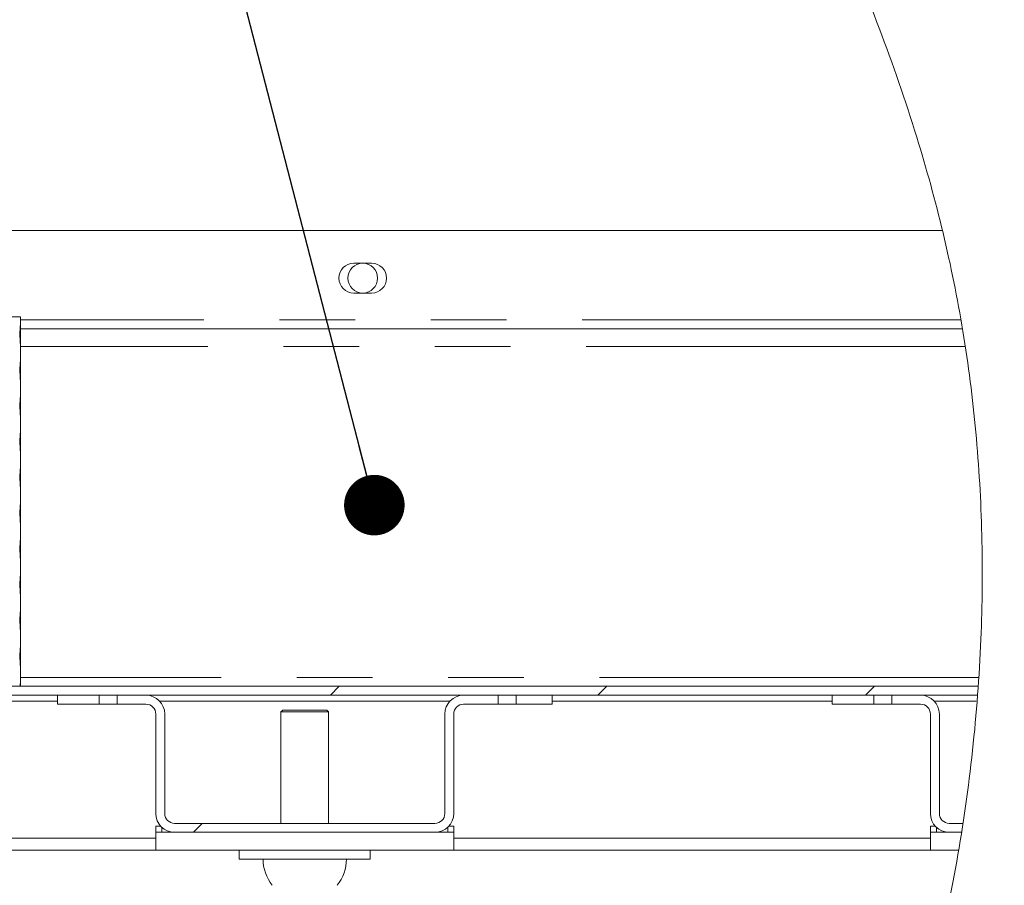
# Model space of a CAD drawing. Units: millimetres. Extents: x 5 to 415, y -14 to 292.
# Drawn here: x 207 to 223, y 209 to 223 of the extents above; entities that cross this region are included whole.
import ezdxf

# ---------------------------------------------------------------- set-up
doc = ezdxf.new("R2010")
doc.units = ezdxf.units.MM
doc.linetypes.add('PHANTOM', pattern=[12.7, 6.35, -1.27, 1.27, -1.27, 1.27, -1.27])
doc.layers.add('BEMAßUNG', color=96, linetype='Continuous')
doc.dimstyles.new('SLDDIMSTYLE5', dxfattribs={"dimtxt": 0.18, "dimasz": 1.016, "dimexe": 0, "dimexo": 0.0625, "dimgap": 0, "dimtad": 0, "dimtih": 1, "dimtoh": 1, "dimdec": 0, "dimrnd": 1e-09, "dimzin": 0, "dimdsep": 46, "dimtxsty": 'Standard', "dimblk1": 'DOT', "dimblk2": 'DOT', "dimsah": 1, "dimcen": 0.09, "dimadec": 0, "dimazin": 0, "dimtfac": 1.016, "dimtdec": 0, "dimtofl": 0, "dimtmove": 0, "dimatfit": 3, "dimldrblk": 'DOT', "dimfxl": 0, "dimfrac": 2, "dimtolj": 1, "dimtzin": 0, "dimarcsym": 0})
pattern_1 = [(45, (0, 0), (-13.4704, 13.4704), []), (45, (4.49, 2e-323), (-13.4704, 13.4704), []), (45, (8.98, 4e-323), (-13.4704, 13.4704), []), (45, (13.47, 6e-323), (-13.4704, 13.4704), [])]

# ---------------------------------------------------------------- blocks, each defined once
blk = doc.blocks.new('_DOT')
at = {"color": 0, "linetype": 'ByBlock', "lineweight": -2}
blk.add_line((-0.5, 0), (-1, 0), dxfattribs=at)
at = {"color": 0, "linetype": 'ByBlock', "const_width": 0.5}
blk.add_lwpolyline([(-0.25, 0, 1), (0.25, 0, 1)], format="xyb", close=True, dxfattribs=at)

msp = doc.modelspace()

# ---------------------------------------------------------------- hatches: boundary and pattern name
at = {"linetype": 'Continuous', "lineweight": 0}
h = msp.add_hatch(dxfattribs=at)
h.set_pattern_fill('DIN 201 steel and steel cast iron', style=0, pattern_type=2)
h.set_pattern_definition(pattern_1)
edge = h.paths.add_edge_path(flags=0)
edge.add_spline(control_points=[(216.0347, 233.7292), (216.3502, 233.1261), (216.6705, 232.5267), (216.9916, 231.9292)], knot_values=[0.1202737, 0.1202737, 0.1202737, 0.1202737, 0.1301762, 0.1301762, 0.1301762, 0.1301762], weights=[1, 1, 1, 1], degree=3, periodic=0)
edge.add_spline(control_points=[(216.9916, 231.9292), (216.6705, 232.5267), (216.3502, 233.1261), (216.0347, 233.7292)], knot_values=[0.8698238, 0.8698238, 0.8698238, 0.8698238, 0.8797263, 0.8797263, 0.8797263, 0.8797263], weights=[1, 1, 1, 1], degree=3, periodic=0)
edge.add_spline(control_points=[(216.0347, 233.7292), (216.029, 233.7403), (216.0231, 233.7514), (216.0176, 233.762), (216.0124, 233.772), (216.0073, 233.7818), (216.0027, 233.7904), (215.9986, 233.7983), (215.9949, 233.8054), (215.9919, 233.8113), (215.9889, 233.8169), (215.9865, 233.8215), (215.9849, 233.8245), (215.9833, 233.8276), (215.9825, 233.8292), (215.9825, 233.8292)], knot_values=[0, 0, 0, 0, 0.0003736, 0.0003736, 0.0003736, 0.0007296, 0.0007296, 0.0007296, 0.0010507, 0.0010507, 0.0010507, 0.001358, 0.001358, 0.001358, 0.0016662, 0.0016662, 0.0016662, 0.0016662], weights=[1, 1, 1, 1, 1, 1, 1, 1, 1, 1, 1, 1, 1, 1, 1, 1], degree=3, periodic=0)
edge.add_spline(control_points=[(215.9825, 233.8292), (215.9825, 233.8292), (215.9826, 233.8291), (215.9827, 233.8288), (215.9833, 233.8277), (215.9849, 233.8246), (215.9874, 233.8199), (215.9902, 233.8145), (215.9941, 233.8069), (215.9987, 233.7981), (216.0037, 233.7887), (216.0095, 233.7775), (216.0156, 233.7658), (216.0217, 233.7541), (216.0283, 233.7416), (216.0347, 233.7292)], knot_values=[0, 0, 0, 0, 0.0000963, 0.0000963, 0.0000963, 0.0004436, 0.0004436, 0.0004436, 0.0008401, 0.0008401, 0.0008401, 0.0012671, 0.0012671, 0.0012671, 0.0016923, 0.0016923, 0.0016923, 0.0016923], weights=[1, 1, 1, 1, 1, 1, 1, 1, 1, 1, 1, 1, 1, 1, 1, 1], degree=3, periodic=0)
edge.add_spline(control_points=[(216.0347, 233.7292), (218.6648, 228.7016), (225.7907, 217.2294), (218.2759, 189.6432), (196.1199, 187.681), (185.3162, 190.3217), (184.4792, 190.5543)], knot_values=[0.1202737, 0.1202737, 0.1202737, 0.1202737, 0.2028244, 0.3187943, 0.462281, 0.4745437, 0.4745437, 0.4745437, 0.4745437], weights=[1, 1, 1, 1, 1, 1, 1], degree=3, periodic=0)
edge.add_spline(control_points=[(184.4792, 190.5543), (184.4707, 190.5567), (184.4621, 190.5591), (184.4538, 190.5614), (184.4431, 190.5644), (184.4327, 190.5673), (184.4234, 190.5699), (184.4145, 190.5724), (184.4064, 190.5746), (184.3998, 190.5765), (184.3933, 190.5783), (184.388, 190.5798), (184.3845, 190.5808), (184.3811, 190.5817), (184.3792, 190.5823), (184.3792, 190.5823)], knot_values=[0, 0, 0, 0, 0.0002662, 0.0002662, 0.0002662, 0.0006115, 0.0006115, 0.0006115, 0.0009449, 0.0009449, 0.0009449, 0.001273, 0.001273, 0.001273, 0.0016015, 0.0016015, 0.0016015, 0.0016015], weights=[1, 1, 1, 1, 1, 1, 1, 1, 1, 1, 1, 1, 1, 1, 1, 1], degree=3, periodic=0)
edge.add_spline(control_points=[(184.3792, 190.5823), (184.3792, 190.5823), (184.3798, 190.5821), (184.3809, 190.5818), (184.383, 190.5812), (184.387, 190.5801), (184.3926, 190.5785), (184.3984, 190.5769), (184.4061, 190.5747), (184.4149, 190.5723), (184.4239, 190.5698), (184.4343, 190.5669), (184.4451, 190.5638), (184.456, 190.5608), (184.4677, 190.5575), (184.4792, 190.5543)], knot_values=[0, 0, 0, 0, 0.0001838, 0.0001838, 0.0001838, 0.0005272, 0.0005272, 0.0005272, 0.0008836, 0.0008836, 0.0008836, 0.0012467, 0.0012467, 0.0012467, 0.0016093, 0.0016093, 0.0016093, 0.0016093], weights=[1, 1, 1, 1, 1, 1, 1, 1, 1, 1, 1, 1, 1, 1, 1, 1], degree=3, periodic=0)
edge.add_spline(control_points=[(184.4792, 190.5543), (185.1578, 190.3658), (185.8453, 190.1934), (186.5408, 190.0366)], knot_values=[0.5254563, 0.5254563, 0.5254563, 0.5254563, 0.5353981, 0.5353981, 0.5353981, 0.5353981], weights=[1, 1, 1, 1], degree=3, periodic=0)
edge.add_spline(control_points=[(186.5408, 190.0366), (185.8453, 190.1934), (185.1578, 190.3658), (184.4792, 190.5543)], knot_values=[0.4646019, 0.4646019, 0.4646019, 0.4646019, 0.4745437, 0.4745437, 0.4745437, 0.4745437], weights=[1, 1, 1, 1], degree=3, periodic=0)
edge.add_spline(control_points=[(184.4792, 190.5543), (184.4562, 190.5607), (184.4328, 190.5673), (184.411, 190.5733), (184.3893, 190.5794), (184.3685, 190.5853), (184.3506, 190.5903), (184.333, 190.5953), (184.3176, 190.5996), (184.306, 190.6029), (184.2948, 190.6061), (184.2867, 190.6083), (184.2826, 190.6095), (184.2804, 190.6101), (184.2792, 190.6105), (184.2792, 190.6105)], knot_values=[0, 0, 0, 0, 0.0007179, 0.0007179, 0.0007179, 0.0014365, 0.0014365, 0.0014365, 0.0021424, 0.0021424, 0.0021424, 0.0028221, 0.0028221, 0.0028221, 0.0031849, 0.0031849, 0.0031849, 0.0031849], weights=[1, 1, 1, 1, 1, 1, 1, 1, 1, 1, 1, 1, 1, 1, 1, 1], degree=3, periodic=0)
edge.add_spline(control_points=[(184.2792, 190.6105), (184.2792, 190.6105), (184.2829, 190.6094), (184.2899, 190.6074), (184.2968, 190.6055), (184.3073, 190.6025), (184.3203, 190.5988), (184.3335, 190.5951), (184.3497, 190.5905), (184.3676, 190.5855), (184.3861, 190.5803), (184.4069, 190.5745), (184.4283, 190.5685), (184.4448, 190.5639), (184.4621, 190.5591), (184.4792, 190.5543)], knot_values=[0, 0, 0, 0, 0.0006528, 0.0006528, 0.0006528, 0.0013049, 0.0013049, 0.0013049, 0.0019678, 0.0019678, 0.0019678, 0.0026547, 0.0026547, 0.0026547, 0.0031848, 0.0031848, 0.0031848, 0.0031848], weights=[1, 1, 1, 1, 1, 1, 1, 1, 1, 1, 1, 1, 1, 1, 1, 1], degree=3, periodic=0)
edge.add_spline(control_points=[(184.4792, 190.5543), (185.3162, 190.3217), (196.1199, 187.681), (218.2759, 189.6432), (225.7907, 217.2294), (218.6648, 228.7016), (216.0347, 233.7292)], knot_values=[0.5254563, 0.5254563, 0.5254563, 0.5254563, 0.537719, 0.6812057, 0.7971756, 0.8797263, 0.8797263, 0.8797263, 0.8797263], weights=[1, 1, 1, 1, 1, 1, 1], degree=3, periodic=0)
edge.add_spline(control_points=[(216.0347, 233.7292), (216.0218, 233.7539), (216.0087, 233.779), (215.9965, 233.8023), (215.9843, 233.8257), (215.9726, 233.8481), (215.9628, 233.867), (215.9536, 233.8846), (215.9457, 233.8998), (215.9401, 233.9105), (215.9352, 233.9199), (215.932, 233.9261), (215.9308, 233.9283), (215.9305, 233.9289), (215.9304, 233.9292), (215.9304, 233.9292)], knot_values=[0, 0, 0, 0, 0.0008362, 0.0008362, 0.0008362, 0.0016758, 0.0016758, 0.0016758, 0.0024553, 0.0024553, 0.0024553, 0.0031384, 0.0031384, 0.0031384, 0.0033284, 0.0033284, 0.0033284, 0.0033284], weights=[1, 1, 1, 1, 1, 1, 1, 1, 1, 1, 1, 1, 1, 1, 1, 1], degree=3, periodic=0)
edge.add_spline(control_points=[(215.9304, 233.9292), (215.9304, 233.9292), (215.9321, 233.926), (215.9353, 233.9198), (215.9385, 233.9137), (215.9432, 233.9045), (215.9491, 233.8933), (215.9552, 233.8815), (215.9626, 233.8672), (215.9708, 233.8516), (215.9799, 233.8342), (215.99, 233.8148), (216.0005, 233.7947), (216.0115, 233.7736), (216.0232, 233.7513), (216.0347, 233.7292)], knot_values=[0, 0, 0, 0, 0.000616, 0.000616, 0.000616, 0.00123, 0.00123, 0.00123, 0.0018715, 0.0018715, 0.0018715, 0.0025827, 0.0025827, 0.0025827, 0.0033283, 0.0033283, 0.0033283, 0.0033283], weights=[1, 1, 1, 1, 1, 1, 1, 1, 1, 1, 1, 1, 1, 1, 1, 1], degree=3, periodic=0)
h = msp.add_hatch(dxfattribs=at)
h.set_pattern_fill('DIN 201 steel and steel cast iron', style=0, pattern_type=2)
h.set_pattern_definition(pattern_1)
edge = h.paths.add_edge_path(flags=0)
edge.add_spline(control_points=[(222.607, 209.6292), (222.7308, 210.3941), (222.8234, 211.1622), (222.8839, 211.9292)], knot_values=[0.7555921, 0.7555921, 0.7555921, 0.7555921, 0.766374, 0.766374, 0.766374, 0.766374], weights=[1, 1, 1, 1], degree=3, periodic=0)
edge.add_spline(control_points=[(222.8839, 211.9292), (222.8857, 211.9517), (222.8875, 211.9744), (222.8891, 211.9956), (222.8907, 212.0167), (222.8922, 212.0369), (222.8936, 212.0544), (222.8949, 212.0719), (222.896, 212.0872), (222.8968, 212.0991), (222.8977, 212.1109), (222.8983, 212.1196), (222.8987, 212.1245), (222.8989, 212.1276), (222.899, 212.1292), (222.899, 212.1292)], knot_values=[0, 0, 0, 0, 0.0006749, 0.0006749, 0.0006749, 0.00135, 0.00135, 0.00135, 0.0020239, 0.0020239, 0.0020239, 0.002696, 0.002696, 0.002696, 0.0031288, 0.0031288, 0.0031288, 0.0031288], weights=[1, 1, 1, 1, 1, 1, 1, 1, 1, 1, 1, 1, 1, 1, 1, 1], degree=3, periodic=0)
edge.add_spline(control_points=[(222.899, 212.1292), (222.899, 212.1292), (222.8991, 212.13), (222.8992, 212.1316), (222.8994, 212.1341), (222.8997, 212.1384), (222.9001, 212.1443), (222.9005, 212.1502), (222.9011, 212.1579), (222.9017, 212.1667), (222.9023, 212.1754), (222.903, 212.1855), (222.9037, 212.1961), (222.9045, 212.2067), (222.9052, 212.218), (222.906, 212.2292)], knot_values=[0, 0, 0, 0, 0.0002185, 0.0002185, 0.0002185, 0.0005574, 0.0005574, 0.0005574, 0.0008971, 0.0008971, 0.0008971, 0.0012371, 0.0012371, 0.0012371, 0.0015771, 0.0015771, 0.0015771, 0.0015771], weights=[1, 1, 1, 1, 1, 1, 1, 1, 1, 1, 1, 1, 1, 1, 1, 1], degree=3, periodic=0)
edge.add_spline(control_points=[(222.906, 212.2292), (223.0484, 214.3194), (222.6849, 222.1937), (218.704, 228.6382), (216.0871, 233.6292)], knot_values=[0.76778, 0.76778, 0.76778, 0.76778, 0.7971756, 0.8791788, 0.8791788, 0.8791788, 0.8791788], weights=[1, 1, 1, 1, 1], degree=3, periodic=0)
edge.add_spline(control_points=[(216.0871, 233.6292), (216.0813, 233.6403), (216.0755, 233.6515), (216.0699, 233.662), (216.0647, 233.6721), (216.0596, 233.6818), (216.055, 233.6905), (216.0509, 233.6983), (216.0472, 233.7054), (216.0441, 233.7113), (216.0412, 233.7169), (216.0388, 233.7215), (216.0372, 233.7245), (216.0356, 233.7276), (216.0347, 233.7292), (216.0347, 233.7292)], knot_values=[0, 0, 0, 0, 0.0003742, 0.0003742, 0.0003742, 0.0007304, 0.0007304, 0.0007304, 0.0010514, 0.0010514, 0.0010514, 0.0013585, 0.0013585, 0.0013585, 0.0016666, 0.0016666, 0.0016666, 0.0016666], weights=[1, 1, 1, 1, 1, 1, 1, 1, 1, 1, 1, 1, 1, 1, 1, 1], degree=3, periodic=0)
edge.add_spline(control_points=[(216.0347, 233.7292), (216.0173, 233.7626), (215.9999, 233.7959), (215.9825, 233.8292)], knot_values=[0.8797263, 0.8797263, 0.8797263, 0.8797263, 0.8802735, 0.8802735, 0.8802735, 0.8802735], weights=[1, 1, 1, 1], degree=3, periodic=0)
edge.add_spline(control_points=[(215.9825, 233.8292), (215.9825, 233.8292), (215.9842, 233.826), (215.9874, 233.8198), (215.9906, 233.8137), (215.9954, 233.8045), (216.0012, 233.7933), (216.0074, 233.7816), (216.0148, 233.7673), (216.023, 233.7516), (216.0321, 233.7343), (216.0422, 233.7149), (216.0528, 233.6948), (216.0638, 233.6736), (216.0755, 233.6513), (216.0871, 233.6292)], knot_values=[0, 0, 0, 0, 0.0006157, 0.0006157, 0.0006157, 0.0012296, 0.0012296, 0.0012296, 0.0018709, 0.0018709, 0.0018709, 0.0025822, 0.0025822, 0.0025822, 0.0033292, 0.0033292, 0.0033292, 0.0033292], weights=[1, 1, 1, 1, 1, 1, 1, 1, 1, 1, 1, 1, 1, 1, 1, 1], degree=3, periodic=0)
edge.add_spline(control_points=[(216.0871, 233.6292), (218.704, 228.6382), (222.6849, 222.1937), (223.0484, 214.3194), (222.906, 212.2292)], knot_values=[0.1208212, 0.1208212, 0.1208212, 0.1208212, 0.2028244, 0.23222, 0.23222, 0.23222, 0.23222], weights=[1, 1, 1, 1, 1], degree=3, periodic=0)
edge.add_spline(control_points=[(222.906, 212.2292), (222.9045, 212.2068), (222.9029, 212.1841), (222.9014, 212.1629), (222.8999, 212.1417), (222.8985, 212.1216), (222.8972, 212.1041), (222.8959, 212.0866), (222.8948, 212.0713), (222.8939, 212.0594), (222.893, 212.0476), (222.8924, 212.0389), (222.892, 212.034), (222.8918, 212.0308), (222.8917, 212.0292), (222.8917, 212.0292)], knot_values=[0, 0, 0, 0, 0.0006745, 0.0006745, 0.0006745, 0.001349, 0.001349, 0.001349, 0.0020229, 0.0020229, 0.0020229, 0.0026952, 0.0026952, 0.0026952, 0.0031283, 0.0031283, 0.0031283, 0.0031283], weights=[1, 1, 1, 1, 1, 1, 1, 1, 1, 1, 1, 1, 1, 1, 1, 1], degree=3, periodic=0)
edge.add_spline(control_points=[(222.8917, 212.0292), (222.8917, 212.0292), (222.8916, 212.0284), (222.8915, 212.0269), (222.8913, 212.0244), (222.891, 212.0201), (222.8905, 212.0142), (222.8901, 212.0082), (222.8895, 212.0006), (222.8888, 211.9918), (222.8881, 211.9831), (222.8874, 211.973), (222.8865, 211.9624), (222.8857, 211.9518), (222.8848, 211.9405), (222.8839, 211.9292)], knot_values=[0, 0, 0, 0, 0.0002181, 0.0002181, 0.0002181, 0.000557, 0.000557, 0.000557, 0.0008969, 0.0008969, 0.0008969, 0.0012373, 0.0012373, 0.0012373, 0.0015776, 0.0015776, 0.0015776, 0.0015776], weights=[1, 1, 1, 1, 1, 1, 1, 1, 1, 1, 1, 1, 1, 1, 1, 1], degree=3, periodic=0)
edge.add_spline(control_points=[(222.8839, 211.9292), (222.8234, 211.1622), (222.7308, 210.3941), (222.607, 209.6292)], knot_values=[0.233626, 0.233626, 0.233626, 0.233626, 0.2444079, 0.2444079, 0.2444079, 0.2444079], weights=[1, 1, 1, 1], degree=3, periodic=0)
h = msp.add_hatch(dxfattribs=at)
h.set_pattern_fill('DIN 201 steel and steel cast iron', style=0, pattern_type=2)
h.set_pattern_definition(pattern_1)
edge = h.paths.add_edge_path(flags=0)
edge.add_spline(control_points=[(222.9026, 212.1792), (222.8991, 212.1292), (222.8954, 212.0792), (222.8917, 212.0292)], knot_values=[0.2324544, 0.2324544, 0.2324544, 0.2324544, 0.2331574, 0.2331574, 0.2331574, 0.2331574], weights=[1, 1, 1, 1], degree=3, periodic=0)
edge.add_spline(control_points=[(222.8917, 212.0292), (222.8917, 212.0292), (222.8921, 212.035), (222.8929, 212.0461), (222.8938, 212.0571), (222.895, 212.0738), (222.8965, 212.0947), (222.898, 212.1156), (222.8999, 212.1413), (222.9019, 212.1696), (222.9039, 212.198), (222.9061, 212.2299), (222.9083, 212.2627), (222.9097, 212.2844), (222.9112, 212.3069), (222.9126, 212.3292)], knot_values=[0, 0, 0, 0, 0.0010053, 0.0010053, 0.0010053, 0.0020105, 0.0020105, 0.0020105, 0.003017, 0.003017, 0.003017, 0.0040262, 0.0040262, 0.0040262, 0.0046921, 0.0046921, 0.0046921, 0.0046921], weights=[1, 1, 1, 1, 1, 1, 1, 1, 1, 1, 1, 1, 1, 1, 1, 1], degree=3, periodic=0)
edge.add_spline(control_points=[(222.9126, 212.3292), (223.0341, 214.2116), (222.9619, 216.0829), (222.6863, 217.8792)], knot_values=[0.7682488, 0.7682488, 0.7682488, 0.7682488, 0.7947274, 0.7947274, 0.7947274, 0.7947274], weights=[1, 1, 1, 1], degree=3, periodic=0)
edge.add_spline(control_points=[(222.6863, 217.8792), (222.6846, 217.8909), (222.6828, 217.9026), (222.681, 217.9139), (222.6785, 217.9302), (222.676, 217.946), (222.6738, 217.9601), (222.6716, 217.9741), (222.6696, 217.9868), (222.668, 217.9971), (222.6663, 218.0073), (222.665, 218.0155), (222.6642, 218.0209), (222.6633, 218.0264), (222.6628, 218.0292), (222.6628, 218.0292)], knot_values=[0, 0, 0, 0, 0.0003529, 0.0003529, 0.0003529, 0.0008643, 0.0008643, 0.0008643, 0.0013697, 0.0013697, 0.0013697, 0.0018722, 0.0018722, 0.0018722, 0.002375, 0.002375, 0.002375, 0.002375], weights=[1, 1, 1, 1, 1, 1, 1, 1, 1, 1, 1, 1, 1, 1, 1, 1], degree=3, periodic=0)
edge.add_spline(control_points=[(222.6628, 218.0292), (222.6628, 218.0292), (222.6619, 218.0349), (222.6602, 218.0458), (222.6584, 218.0567), (222.6558, 218.0731), (222.6524, 218.0935), (222.6491, 218.1141), (222.6449, 218.1394), (222.6403, 218.1672), (222.6356, 218.1954), (222.6303, 218.2271), (222.6248, 218.2595), (222.6209, 218.2823), (222.6168, 218.3058), (222.6128, 218.3292)], knot_values=[0, 0, 0, 0, 0.0009977, 0.0009977, 0.0009977, 0.001995, 0.001995, 0.001995, 0.0029976, 0.0029976, 0.0029976, 0.0040125, 0.0040125, 0.0040125, 0.0047194, 0.0047194, 0.0047194, 0.0047194], weights=[1, 1, 1, 1, 1, 1, 1, 1, 1, 1, 1, 1, 1, 1, 1, 1], degree=3, periodic=0)
edge.add_spline(control_points=[(222.6128, 218.3292), (222.6101, 218.3447), (222.5216, 218.8507), (222.4167, 219.3503), (222.3011, 219.8292)], knot_values=[0.7969463, 0.7969463, 0.7969463, 0.7969463, 0.7971756, 0.8044632, 0.8044632, 0.8044632, 0.8044632], weights=[1, 1, 1, 1, 1], degree=3, periodic=0)
edge.add_spline(control_points=[(222.3011, 219.8292), (222.4167, 219.3503), (222.5216, 218.8507), (222.6101, 218.3447), (222.6128, 218.3292)], knot_values=[0.1955368, 0.1955368, 0.1955368, 0.1955368, 0.2028244, 0.2030537, 0.2030537, 0.2030537, 0.2030537], weights=[1, 1, 1, 1, 1], degree=3, periodic=0)
edge.add_spline(control_points=[(222.6128, 218.3292), (222.6148, 218.3175), (222.6168, 218.3057), (222.6188, 218.2943), (222.6216, 218.2781), (222.6243, 218.2622), (222.6267, 218.2481), (222.6291, 218.2342), (222.6312, 218.2216), (222.6329, 218.2113), (222.6346, 218.2011), (222.636, 218.1929), (222.6369, 218.1875), (222.6378, 218.1821), (222.6383, 218.1792), (222.6383, 218.1792)], knot_values=[0, 0, 0, 0, 0.0003569, 0.0003569, 0.0003569, 0.0008685, 0.0008685, 0.0008685, 0.0013733, 0.0013733, 0.0013733, 0.0018753, 0.0018753, 0.0018753, 0.0023774, 0.0023774, 0.0023774, 0.0023774], weights=[1, 1, 1, 1, 1, 1, 1, 1, 1, 1, 1, 1, 1, 1, 1, 1], degree=3, periodic=0)
edge.add_spline(control_points=[(222.6383, 218.1792), (222.6383, 218.1792), (222.6393, 218.1735), (222.6411, 218.1627), (222.6429, 218.1518), (222.6456, 218.1354), (222.6489, 218.115), (222.6523, 218.0944), (222.6564, 218.0691), (222.6609, 218.0412), (222.6654, 218.013), (222.6705, 217.9813), (222.6756, 217.9487), (222.6791, 217.926), (222.6828, 217.9025), (222.6863, 217.8792)], knot_values=[0, 0, 0, 0, 0.0009973, 0.0009973, 0.0009973, 0.0019943, 0.0019943, 0.0019943, 0.0029975, 0.0029975, 0.0029975, 0.0040137, 0.0040137, 0.0040137, 0.004716, 0.004716, 0.004716, 0.004716], weights=[1, 1, 1, 1, 1, 1, 1, 1, 1, 1, 1, 1, 1, 1, 1, 1], degree=3, periodic=0)
edge.add_spline(control_points=[(222.6863, 217.8792), (222.9619, 216.0829), (223.0341, 214.2116), (222.9126, 212.3292)], knot_values=[0.2052726, 0.2052726, 0.2052726, 0.2052726, 0.2317512, 0.2317512, 0.2317512, 0.2317512], weights=[1, 1, 1, 1], degree=3, periodic=0)
edge.add_spline(control_points=[(222.9126, 212.3292), (222.9119, 212.3181), (222.9112, 212.3069), (222.9105, 212.296), (222.9094, 212.2796), (222.9083, 212.2637), (222.9074, 212.2495), (222.9064, 212.2353), (222.9055, 212.2224), (222.9048, 212.212), (222.9041, 212.2015), (222.9035, 212.1932), (222.9031, 212.1877), (222.9028, 212.1821), (222.9026, 212.1792), (222.9026, 212.1792)], knot_values=[0, 0, 0, 0, 0.0003353, 0.0003353, 0.0003353, 0.0008438, 0.0008438, 0.0008438, 0.0013511, 0.0013511, 0.0013511, 0.0018579, 0.0018579, 0.0018579, 0.0023647, 0.0023647, 0.0023647, 0.0023647], weights=[1, 1, 1, 1, 1, 1, 1, 1, 1, 1, 1, 1, 1, 1, 1, 1], degree=3, periodic=0)
h = msp.add_hatch(dxfattribs=at)
h.set_pattern_fill('DIN 201 steel and steel cast iron', style=0, pattern_type=2)
h.set_pattern_definition(pattern_1)
edge = h.paths.add_edge_path(flags=0)
edge.add_arc((198.3292, 212.3292), 0.15, 180, 270, ccw=False)
edge.add_line((198.1792, 212.3292), (198.1792, 217.8792))
edge.add_arc((197.8792, 217.8792), 0.3, 0, 90)
edge.add_line((197.8792, 218.1792), (196.4792, 218.1792))
edge.add_arc((196.4792, 217.8792), 0.3, 90, 180)
edge.add_line((196.1792, 217.8792), (196.1792, 217.1792))
edge.add_line((196.1792, 217.1792), (196.3292, 217.1792))
edge.add_line((196.3292, 217.1792), (196.3292, 217.8792))
edge.add_arc((196.4792, 217.8792), 0.15, 90, 180, ccw=False)
edge.add_line((196.4792, 218.0292), (197.8792, 218.0292))
edge.add_arc((197.8792, 217.8792), 0.15, 0, 90, ccw=False)
edge.add_line((198.0292, 217.8792), (198.0292, 212.3292))
edge.add_arc((198.3292, 212.3292), 0.3, 180, 270)
edge.add_line((198.3292, 212.0292), (222.8917, 212.0292))
edge.add_spline(control_points=[(222.8917, 212.0292), (222.8954, 212.0792), (222.8991, 212.1292), (222.9026, 212.1792)], knot_values=[0.7668426, 0.7668426, 0.7668426, 0.7668426, 0.7675456, 0.7675456, 0.7675456, 0.7675456], weights=[1, 1, 1, 1], degree=3, periodic=0)
edge.add_line((222.9026, 212.1792), (198.3292, 212.1792))
h = msp.add_hatch(dxfattribs=at)
h.set_pattern_fill('DIN 201 steel and steel cast iron', style=0, pattern_type=2)
h.set_pattern_definition(pattern_1)
edge = h.paths.add_edge_path(flags=0)
edge.add_line((208.4527, 212.0292), (208.4527, 211.8792))
edge.add_line((208.4527, 211.8792), (208.9346, 211.8792))
edge.add_arc((208.9346, 211.7142), 0.165, 0, 90, ccw=False)
edge.add_line((209.0996, 211.7142), (209.0996, 210.0442))
edge.add_arc((209.4146, 210.0442), 0.315, 180, 270)
edge.add_line((209.4146, 209.7292), (213.7846, 209.7292))
edge.add_arc((213.7846, 210.0442), 0.315, 270, 360)
edge.add_line((214.0996, 210.0442), (214.0996, 211.7142))
edge.add_arc((214.2646, 211.7142), 0.165, 90, 180, ccw=False)
edge.add_line((214.2646, 211.8792), (214.8465, 211.8792))
edge.add_line((214.8465, 211.8792), (214.8465, 212.0292))
edge.add_line((214.8465, 212.0292), (214.2646, 212.0292))
edge.add_arc((214.2646, 211.7142), 0.315, 90, 180)
edge.add_line((213.9496, 211.7142), (213.9496, 210.0442))
edge.add_arc((213.7846, 210.0442), 0.165, 270, 360, ccw=False)
edge.add_line((213.7846, 209.8792), (209.4146, 209.8792))
edge.add_arc((209.4146, 210.0442), 0.165, 180, 270, ccw=False)
edge.add_line((209.2496, 210.0442), (209.2496, 211.7142))
edge.add_arc((208.9346, 211.7142), 0.315, 0, 90)
edge.add_line((208.9346, 212.0292), (208.4527, 212.0292))
h = msp.add_hatch(dxfattribs=at)
h.set_pattern_fill('DIN 201 steel and steel cast iron', style=0, pattern_type=2)
h.set_pattern_definition(pattern_1)
edge = h.paths.add_edge_path(flags=0)
edge.add_line((222.6463, 209.8792), (222.4146, 209.8792))
edge.add_arc((222.4146, 210.0442), 0.165, 180, 270, ccw=False)
edge.add_line((222.2496, 210.0442), (222.2496, 211.7142))
edge.add_arc((221.9346, 211.7142), 0.315, 0, 90)
edge.add_line((221.9346, 212.0292), (221.4527, 212.0292))
edge.add_line((221.4527, 212.0292), (221.4527, 211.8792))
edge.add_line((221.4527, 211.8792), (221.9346, 211.8792))
edge.add_arc((221.9346, 211.7142), 0.165, 0, 90, ccw=False)
edge.add_line((222.0996, 211.7142), (222.0996, 210.0442))
edge.add_arc((222.4146, 210.0442), 0.315, 180, 270)
edge.add_line((222.4146, 209.7292), (222.623, 209.7292))
edge.add_spline(control_points=[(222.623, 209.7292), (222.6309, 209.7792), (222.6387, 209.8292), (222.6463, 209.8792)], knot_values=[0.7560618, 0.7560618, 0.7560618, 0.7560618, 0.7567662, 0.7567662, 0.7567662, 0.7567662], weights=[1, 1, 1, 1], degree=3, periodic=0)
h = msp.add_hatch(dxfattribs=at)
h.set_pattern_fill('DIN 201 steel and steel cast iron', style=0, pattern_type=2)
h.set_pattern_definition(pattern_1)
edge = h.paths.add_edge_path(flags=0)
edge.add_spline(control_points=[(222.6463, 209.8792), (222.6387, 209.8292), (222.6309, 209.7792), (222.623, 209.7292)], knot_values=[0.2432338, 0.2432338, 0.2432338, 0.2432338, 0.2439382, 0.2439382, 0.2439382, 0.2439382], weights=[1, 1, 1, 1], degree=3, periodic=0)
edge.add_spline(control_points=[(222.623, 209.7292), (222.6309, 209.7792), (222.6387, 209.8292), (222.6463, 209.8792)], knot_values=[0.7560618, 0.7560618, 0.7560618, 0.7560618, 0.7567662, 0.7567662, 0.7567662, 0.7567662], weights=[1, 1, 1, 1], degree=3, periodic=0)
h = msp.add_hatch(dxfattribs=at)
h.set_pattern_fill('DIN 201 Stahl und Stahlguss', style=0, pattern_type=2)
h.set_pattern_definition(pattern_1)
edge = h.paths.add_edge_path(flags=0)
edge.add_spline(control_points=[(222.5988, 209.5792), (222.607, 209.6292), (222.615, 209.6792), (222.623, 209.7292)], knot_values=[0, 0, 0, 0, 0.0015211, 0.0015211, 0.0015211, 0.0015211], weights=[1, 1, 1, 1], degree=3, periodic=0)
edge.add_spline(control_points=[(222.623, 209.7292), (222.615, 209.6792), (222.607, 209.6292), (222.5988, 209.5792)], knot_values=[0, 0, 0, 0, 0.0015211, 0.0015211, 0.0015211, 0.0015211], weights=[1, 1, 1, 1], degree=3, periodic=0)

# ---------------------------------------------------------------- linework, layer by layer
at = {"color": 7, "linetype": 'Continuous', "lineweight": 15}
for p, q in [((197.1792, 219.8292), (222.2976, 219.8292)), ((212.7221, 219.2792), (212.4221, 219.2792)), ((212.4221, 218.7792), (212.7221, 218.7792)), ((206.8292, 218.3792), (199.2292, 218.3792)), ((206.8292, 218.1611), (206.8292, 218.3792)), ((222.6306, 218.1792), (206.8292, 218.1792)), ((206.8292, 217.5611), (206.8292, 217.9994)), ((206.8292, 216.9611), (206.8292, 217.3994)), ((206.8292, 216.3611), (206.8292, 216.7994)), ((206.8292, 215.7611), (206.8292, 216.1994)), ((206.8292, 215.1611), (206.8292, 215.5994)), ((206.8292, 214.5611), (206.8292, 214.9994)), ((206.8292, 213.9611), (206.8292, 214.3994)), ((206.8292, 213.3611), (206.8292, 213.7994)), ((206.8292, 212.7611), (206.8292, 213.1994)), ((206.8292, 212.1792), (206.8292, 212.5994)), ((198.3292, 212.1792), (222.9026, 212.1792)), ((198.3292, 212.0292), (222.8917, 212.0292)), ((207.4496, 212.0292), (207.4496, 211.8792)), ((208.9346, 212.0292), (208.4527, 212.0292)), ((208.4527, 212.0292), (208.4527, 211.8792)), ((214.8465, 212.0292), (214.2646, 212.0292)), ((214.8465, 211.8792), (214.8465, 212.0292)), ((215.7496, 212.0292), (215.7496, 211.8792)), ((220.4496, 212.0292), (220.4496, 211.8792)), ((221.4527, 212.0292), (221.4527, 211.8792)), ((221.9346, 212.0292), (221.4527, 212.0292)), ((207.4496, 211.8792), (208.1496, 211.8792)), ((208.1496, 211.8792), (208.4496, 211.8792)), ((208.9346, 211.8792), (208.4527, 211.8792)), ((214.8465, 211.8792), (214.2646, 211.8792)), ((214.8465, 211.8792), (215.1496, 211.8792)), ((215.1496, 211.8792), (215.7496, 211.8792)), ((220.4496, 211.8792), (221.1496, 211.8792)), ((221.1496, 211.8792), (221.4496, 211.8792)), ((221.9346, 211.8792), (221.4527, 211.8792)), ((209.0996, 211.7142), (209.0996, 210.0442)), ((209.2496, 211.7142), (209.2496, 210.0442)), ((211.2292, 211.7792), (211.1992, 211.7492)), ((211.1992, 211.7492), (211.1992, 209.8792)), ((211.9992, 211.7492), (211.1992, 211.7492)), ((211.9692, 211.7792), (211.2292, 211.7792)), ((211.9992, 211.7492), (211.9692, 211.7792)), ((211.9992, 209.8792), (211.9992, 211.7492)), ((213.9496, 211.7142), (213.9496, 210.0442)), ((214.0996, 211.7142), (214.0996, 210.0442)), ((222.0996, 211.7142), (222.0996, 210.0442)), ((222.2496, 211.7142), (222.2496, 210.0442)), ((213.7846, 209.8792), (209.4146, 209.8792)), ((222.6463, 209.8792), (222.4146, 209.8792)), ((209.0992, 209.4292), (209.0992, 209.7292)), ((209.4146, 209.7292), (209.0992, 209.7292)), ((209.0996, 209.8292), (209.1844, 209.8292)), ((209.0996, 209.7292), (209.0996, 209.8292)), ((209.1996, 209.814), (209.1996, 209.7292)), ((213.7846, 209.7292), (209.4146, 209.7292)), ((214.0992, 209.7292), (213.7846, 209.7292)), ((213.9996, 209.7292), (213.9996, 209.814)), ((214.0148, 209.8292), (214.0996, 209.8292)), ((214.0992, 209.4292), (214.0992, 209.7292)), ((214.0996, 209.8292), (214.0996, 209.6292)), ((222.0992, 209.4292), (222.0992, 209.7292)), ((222.4146, 209.7292), (222.0992, 209.7292)), ((222.0996, 209.8292), (222.1844, 209.8292)), ((222.0996, 209.7292), (222.0996, 209.8292)), ((222.1996, 209.814), (222.1996, 209.7292)), ((222.623, 209.7292), (222.4146, 209.7292)), ((209.0992, 209.6292), (205.7303, 209.6292)), ((222.0992, 209.6292), (214.0996, 209.6292)), ((209.0992, 209.4292), (200.8992, 209.4292)), ((214.0992, 209.4292), (209.0992, 209.4292)), ((210.4992, 209.4292), (210.4992, 209.2792)), ((212.6992, 209.2792), (212.6992, 209.4292)), ((222.0992, 209.4292), (214.0992, 209.4292)), ((222.568, 209.4292), (222.0992, 209.4292)), ((212.6992, 209.2792), (210.4992, 209.2792))]:
    msp.add_line(p, q, dxfattribs=at)
at = {"color": 8, "linetype": 'PHANTOM', "lineweight": 0}
for p, q in [((222.6064, 218.3292), (206.8292, 218.3292)), ((222.6743, 217.8792), (206.8292, 217.8792)), ((222.8984, 212.3292), (206.8292, 212.3292)), ((208.1496, 212.0292), (208.1496, 211.8792)), ((215.1496, 212.0292), (215.1496, 211.8792)), ((221.1496, 212.0292), (221.1496, 211.8792)), ((207.4496, 211.9292), (206.373, 211.9292)), ((214.0344, 211.9292), (209.1648, 211.9292)), ((220.4496, 211.9292), (215.7496, 211.9292)), ((222.8684, 211.9292), (222.1648, 211.9292))]:
    msp.add_line(p, q, dxfattribs=at)
at = {"color": 7, "linetype": 'Continuous', "lineweight": 15}
msp.add_circle((212.5722, 219.0292), 0.25, dxfattribs=at)
for centre, radius, start, end in [((212.4221, 219.0292), 0.25, 90, 270), ((212.7221, 219.0292), 0.25, 270, 90), ((208.9346, 211.7142), 0.315, 0, 90), ((214.2646, 211.7142), 0.315, 90, 180), ((221.9346, 211.7142), 0.315, 0, 90), ((208.9346, 211.7142), 0.165, 0, 90), ((214.2646, 211.7142), 0.165, 90, 180), ((221.9346, 211.7142), 0.165, 0, 90), ((209.4146, 210.0442), 0.315, 180, 270), ((209.4146, 210.0442), 0.165, 180, 270), ((213.7846, 210.0442), 0.165, 270, 0), ((213.7846, 210.0442), 0.315, 270, 0), ((222.4146, 210.0442), 0.315, 180, 270), ((222.4146, 210.0442), 0.165, 180, 270), ((211.5992, 209.2792), 0.7, 180, 218.9448), ((211.5992, 209.2792), 0.7, 321.0552, 0)]:
    msp.add_arc(centre, radius, start, end, dxfattribs=at)
for points, knots in [([(184.4792, 190.5543), (185.1195, 190.386), (186.4072, 190.0474), (188.3747, 189.6485), (190.3729, 189.3256), (192.3948, 189.092), (194.4296, 188.9494), (196.4286, 188.9037), (198.3821, 188.9525), (200.2814, 189.093), (202.157, 189.3299), (204.0001, 189.6668), (205.7173, 190.0866), (207.3062, 190.5756), (208.768, 191.1193), (210.1825, 191.7464), (211.5443, 192.4593), (212.848, 193.2603), (214.0879, 194.1519), (215.2261, 195.1086), (216.2627, 196.1235), (217.2021, 197.1858), (218.0746, 198.3181), (218.8793, 199.5139), (219.6151, 200.7665), (220.3422, 202.1886), (221.0344, 203.7873), (221.6626, 205.5639), (222.172, 207.3833), (222.5607, 209.2319), (222.8265, 211.0961), (222.9647, 212.9271), (222.9812, 214.7118), (222.8825, 216.4389), (222.6672, 218.1333), (222.3311, 219.7866), (221.8626, 221.4854), (221.2575, 223.2294), (220.5182, 225.0196), (219.697, 226.7799), (218.8156, 228.5206), (217.8965, 230.2524), (216.9586, 231.984), (216.3431, 233.1468), (216.0347, 233.7292)], [0, 0, 0, 0, 0.0266652, 0.0536309, 0.0808366, 0.1081893, 0.1355997, 0.1629842, 0.188712, 0.2142927, 0.2396791, 0.2648349, 0.2897366, 0.3108495, 0.3317754, 0.3525305, 0.373143, 0.3936545, 0.4141209, 0.4346127, 0.4534924, 0.4725145, 0.4916959, 0.5110403, 0.5305416, 0.5501851, 0.5753551, 0.6006633, 0.6260421, 0.6514172, 0.6767112, 0.701847, 0.7253362, 0.7485642, 0.7714849, 0.7940848, 0.8164731, 0.8424298, 0.8684014, 0.8944679, 0.9206651, 0.9469972, 0.9734495, 1, 1, 1, 1]), ([(206.8291, 218.0792), (206.8291, 218.0624), (206.8292, 218.0287), (206.8293, 217.9838), (206.8291, 217.9496), (206.8282, 217.9301), (206.8267, 217.9274), (206.8245, 217.9418), (206.8221, 217.9716), (206.8201, 218.0136), (206.8191, 218.063), (206.8194, 218.1143), (206.8208, 218.1615), (206.823, 218.1995), (206.8253, 218.224), (206.8273, 218.2321), (206.8286, 218.223), (206.8292, 218.1977), (206.8292, 218.1591), (206.8292, 218.1173), (206.8291, 218.0898), (206.8291, 218.0792)], [0, 0, 0, 0, 0.0536595, 0.1073198, 0.161005, 0.2147077, 0.2683818, 0.3220264, 0.375686, 0.4293826, 0.48308, 0.5367403, 0.5903839, 0.6440569, 0.6977596, 0.7514459, 0.8050961, 0.8587458, 0.9124326, 0.9661346, 1, 1, 1, 1]), ([(206.8291, 217.4792), (206.8291, 217.4624), (206.8292, 217.4287), (206.8293, 217.3838), (206.8291, 217.3496), (206.8282, 217.3301), (206.8267, 217.3274), (206.8245, 217.3418), (206.8221, 217.3716), (206.8201, 217.4136), (206.8191, 217.463), (206.8194, 217.5143), (206.8208, 217.5615), (206.823, 217.5995), (206.8253, 217.624), (206.8273, 217.6321), (206.8286, 217.623), (206.8292, 217.5977), (206.8292, 217.5591), (206.8292, 217.5173), (206.8291, 217.4898), (206.8291, 217.4792)], [0, 0, 0, 0, 0.0536611, 0.10732, 0.1610052, 0.2147079, 0.268382, 0.3220267, 0.3756863, 0.4293828, 0.4830788, 0.5367406, 0.5903843, 0.6440573, 0.6977599, 0.7514462, 0.8050964, 0.8587469, 0.9124326, 0.9661346, 1, 1, 1, 1]), ([(206.8291, 216.8792), (206.8291, 216.8624), (206.8292, 216.8287), (206.8293, 216.7838), (206.8291, 216.7496), (206.8282, 216.7301), (206.8267, 216.7274), (206.8245, 216.7418), (206.8221, 216.7716), (206.8201, 216.8136), (206.8191, 216.863), (206.8194, 216.9143), (206.8208, 216.9615), (206.823, 216.9995), (206.8253, 217.024), (206.8273, 217.0321), (206.8286, 217.023), (206.8292, 216.9977), (206.8292, 216.9591), (206.8292, 216.9173), (206.8291, 216.8898), (206.8291, 216.8792)], [0, 0, 0, 0, 0.0536611, 0.1073201, 0.1610053, 0.2147081, 0.2683823, 0.322027, 0.3756866, 0.4293832, 0.4830792, 0.5367411, 0.5903848, 0.6440579, 0.6977606, 0.7514467, 0.8050966, 0.8587472, 0.9124341, 0.9661362, 1, 1, 1, 1]), ([(206.8291, 216.2792), (206.8291, 216.2624), (206.8292, 216.2287), (206.8293, 216.1838), (206.8291, 216.1496), (206.8282, 216.1301), (206.8267, 216.1274), (206.8245, 216.1418), (206.8221, 216.1716), (206.8201, 216.2136), (206.8191, 216.263), (206.8194, 216.3143), (206.8208, 216.3615), (206.823, 216.3995), (206.8253, 216.424), (206.8273, 216.4321), (206.8286, 216.423), (206.8292, 216.3977), (206.8292, 216.3591), (206.8292, 216.3173), (206.8291, 216.2898), (206.8291, 216.2792)], [0, 0, 0, 0, 0.05366111, 0.10732006, 0.16100528, 0.21470802, 0.26838215, 0.32202637, 0.37568602, 0.42938257, 0.48308009, 0.53674039, 0.59038548, 0.64405854, 0.69776123, 0.75144728, 0.80509752, 0.85874726, 0.91243413, 0.9661362, 1, 1, 1, 1]), ([(206.8291, 215.6792), (206.8291, 215.6624), (206.8292, 215.6287), (206.8293, 215.5838), (206.8291, 215.5496), (206.8282, 215.5301), (206.8267, 215.5274), (206.8245, 215.5418), (206.8221, 215.5716), (206.8201, 215.6136), (206.8191, 215.663), (206.8194, 215.7143), (206.8208, 215.7615), (206.823, 215.7995), (206.8253, 215.824), (206.8273, 215.8321), (206.8286, 215.823), (206.8292, 215.7977), (206.8292, 215.7591), (206.8292, 215.7173), (206.8291, 215.6898), (206.8291, 215.6792)], [0, 0, 0, 0, 0.05365954, 0.10731849, 0.1610037, 0.21470705, 0.2683811, 0.32202532, 0.37568496, 0.42938151, 0.48307903, 0.53673933, 0.59038442, 0.64405748, 0.69775941, 0.75144571, 0.80509595, 0.85874569, 0.91243255, 0.96613462, 1, 1, 1, 1]), ([(206.8291, 215.0792), (206.8291, 215.0624), (206.8292, 215.0287), (206.8293, 214.9838), (206.8291, 214.9496), (206.8282, 214.9301), (206.8267, 214.9274), (206.8245, 214.9418), (206.8221, 214.9716), (206.8201, 215.0136), (206.8191, 215.063), (206.8194, 215.1143), (206.8208, 215.1615), (206.823, 215.1995), (206.8253, 215.224), (206.8273, 215.2321), (206.8286, 215.223), (206.8292, 215.1977), (206.8292, 215.1591), (206.8292, 215.1173), (206.8291, 215.0898), (206.8291, 215.0792)], [0, 0, 0, 0, 0.0536595, 0.1073198, 0.161005, 0.2147077, 0.2683817, 0.3220259, 0.3756856, 0.4293821, 0.4830796, 0.5367398, 0.5903834, 0.6440577, 0.6977596, 0.7514458, 0.805096, 0.8587458, 0.9124326, 0.9661346, 1, 1, 1, 1]), ([(206.8291, 214.4792), (206.8291, 214.4624), (206.8292, 214.4287), (206.8293, 214.3838), (206.8291, 214.3496), (206.8282, 214.3301), (206.8267, 214.3274), (206.8245, 214.3418), (206.8221, 214.3716), (206.8201, 214.4136), (206.8191, 214.463), (206.8194, 214.5143), (206.8208, 214.5615), (206.823, 214.5995), (206.8253, 214.624), (206.8273, 214.6321), (206.8286, 214.623), (206.8292, 214.5977), (206.8292, 214.5591), (206.8292, 214.5173), (206.8291, 214.4898), (206.8291, 214.4792)], [0, 0, 0, 0, 0.0536595, 0.1073198, 0.161005, 0.2147077, 0.2683818, 0.3220264, 0.375686, 0.4293826, 0.48308, 0.5367403, 0.5903839, 0.6440569, 0.6977596, 0.7514459, 0.8050961, 0.8587458, 0.9124326, 0.9661346, 1, 1, 1, 1]), ([(206.8291, 213.8792), (206.8291, 213.8624), (206.8292, 213.8287), (206.8293, 213.7838), (206.8291, 213.7496), (206.8282, 213.7301), (206.8267, 213.7274), (206.8245, 213.7418), (206.8221, 213.7716), (206.8201, 213.8136), (206.8191, 213.863), (206.8194, 213.9143), (206.8208, 213.9615), (206.823, 213.9995), (206.8253, 214.024), (206.8273, 214.0321), (206.8286, 214.023), (206.8292, 213.9977), (206.8292, 213.9591), (206.8292, 213.9173), (206.8291, 213.8898), (206.8291, 213.8792)], [0, 0, 0, 0, 0.0536611, 0.1073201, 0.1610053, 0.2147081, 0.2683822, 0.3220269, 0.3756865, 0.4293831, 0.4830791, 0.536741, 0.5903846, 0.6440577, 0.6977604, 0.7514465, 0.8050964, 0.858747, 0.9124326, 0.9661362, 1, 1, 1, 1]), ([(206.8291, 213.2792), (206.8291, 213.2624), (206.8292, 213.2287), (206.8293, 213.1838), (206.8291, 213.1496), (206.8282, 213.1301), (206.8267, 213.1274), (206.8245, 213.1418), (206.8221, 213.1716), (206.8201, 213.2136), (206.8191, 213.263), (206.8194, 213.3143), (206.8208, 213.3615), (206.823, 213.3995), (206.8253, 213.424), (206.8273, 213.4321), (206.8286, 213.423), (206.8292, 213.3977), (206.8292, 213.3591), (206.8292, 213.3173), (206.8291, 213.2898), (206.8291, 213.2792)], [0, 0, 0, 0, 0.0536611, 0.1073201, 0.1610054, 0.2147082, 0.2683823, 0.3220266, 0.3756872, 0.4293838, 0.4830798, 0.5367401, 0.5903852, 0.6440583, 0.697761, 0.7514471, 0.8050974, 0.8587472, 0.9124341, 0.9661362, 1, 1, 1, 1]), ([(206.8291, 212.6792), (206.8291, 212.6624), (206.8292, 212.6287), (206.8293, 212.5838), (206.8291, 212.5496), (206.8282, 212.5301), (206.8267, 212.5274), (206.8245, 212.5418), (206.8221, 212.5716), (206.8201, 212.6136), (206.8191, 212.663), (206.8194, 212.7143), (206.8208, 212.7615), (206.823, 212.7995), (206.8253, 212.824), (206.8273, 212.8321), (206.8286, 212.823), (206.8292, 212.7977), (206.8292, 212.7591), (206.8292, 212.7173), (206.8291, 212.6898), (206.8291, 212.6792)], [0, 0, 0, 0, 0.0536595, 0.1073184, 0.1610036, 0.2147069, 0.268381, 0.3220252, 0.3756848, 0.4293813, 0.4830788, 0.5367391, 0.5903841, 0.6440572, 0.6977598, 0.7514458, 0.805096, 0.8587458, 0.9124326, 0.9661346, 1, 1, 1, 1]), ([(206.8219, 212.1792), (206.8222, 212.1855), (206.8233, 212.2036), (206.8253, 212.2239), (206.8273, 212.2321), (206.8286, 212.2229), (206.8291, 212.2024), (206.8292, 212.1848), (206.8292, 212.1792)], [0, 0, 0, 0, 0.1048037, 0.305269, 0.505676, 0.7059484, 0.9062189, 1, 1, 1, 1])]:
    msp.add_open_spline(points, degree=3, knots=knots, dxfattribs=at)

# ---------------------------------------------------------------- leaders
at = {"layer": 'BEMAßUNG'}
msp.add_leader([(212.7671, 215.2196), (198.7786, 269.3922)], dimstyle='SLDDIMSTYLE5', dxfattribs=at)

doc.saveas('drawing.dxf')
